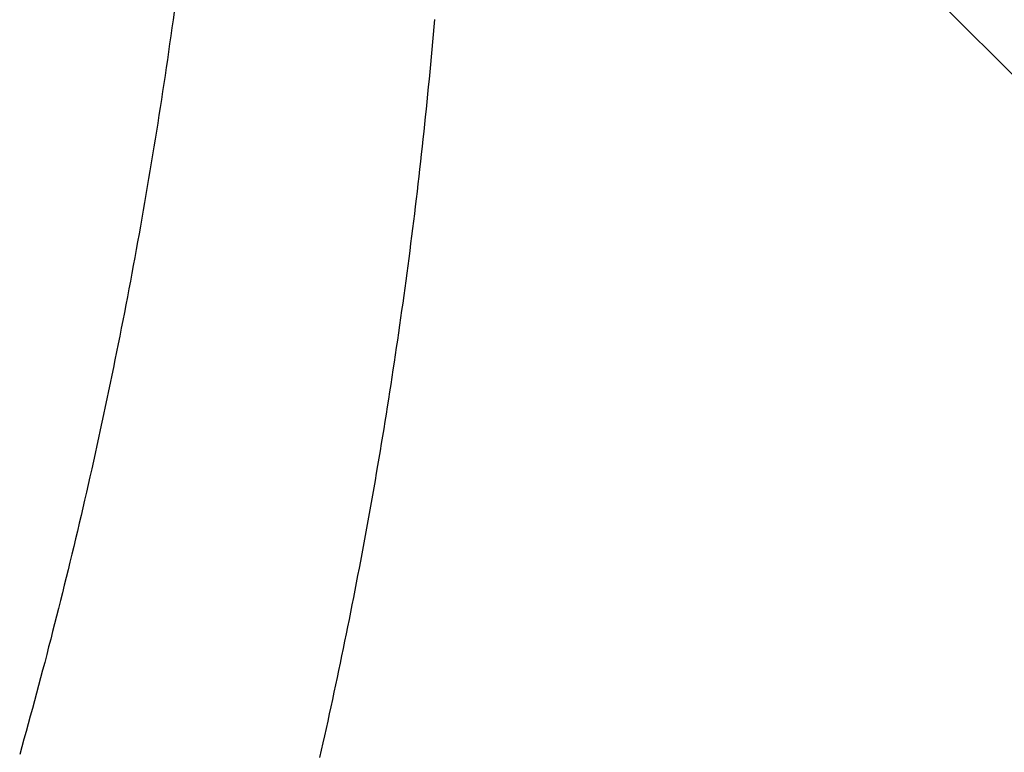
# Model space of a CAD drawing. Extents: x 1506 to 1956, y 1225 to 1523.
# Drawn here: x 1781 to 1781, y 1290 to 1290 of the extents above; entities that cross this region are included whole.
import ezdxf

# ---------------------------------------------------------------- set-up
doc = ezdxf.new("R2010")
doc.units = 0
doc.header["$LTSCALE"] = 3
doc.layers.add('レイヤ1_3', color=7, linetype='CONTINUOUS')

msp = doc.modelspace()

# ---------------------------------------------------------------- linework, layer by layer
at = {"layer": 'レイヤ1_3', "linetype": 'Continuous'}
for p, q in [((1780.92471, 1289.72982), (1781.70513, 1288.9494)), ((1780.87362, 1289.63916), (1780.87342, 1289.63771)), ((1780.87342, 1289.63771), (1780.87322, 1289.63625)), ((1780.92114, 1289.63644), (1780.92125, 1289.63781)), ((1780.87301, 1289.6348), (1780.8728, 1289.63335)), ((1780.87322, 1289.63625), (1780.87301, 1289.6348)), ((1780.92089, 1289.6337), (1780.92102, 1289.63507)), ((1780.92102, 1289.63507), (1780.92114, 1289.63644)), ((1780.8728, 1289.63335), (1780.87259, 1289.63189)), ((1780.92077, 1289.63233), (1780.92089, 1289.6337)), ((1780.87259, 1289.63189), (1780.87238, 1289.63044)), ((1780.92065, 1289.63096), (1780.92077, 1289.63233)), ((1780.87238, 1289.63044), (1780.87217, 1289.62899)), ((1780.92039, 1289.62822), (1780.92052, 1289.62959)), ((1780.92052, 1289.62959), (1780.92065, 1289.63096)), ((1780.87195, 1289.62754), (1780.87173, 1289.62608)), ((1780.87217, 1289.62899), (1780.87195, 1289.62754)), ((1780.92026, 1289.62686), (1780.92039, 1289.62822)), ((1780.87173, 1289.62608), (1780.87151, 1289.62463)), ((1780.92012, 1289.62549), (1780.92026, 1289.62686)), ((1780.87151, 1289.62463), (1780.87129, 1289.62318)), ((1780.91985, 1289.62275), (1780.91999, 1289.62412)), ((1780.91999, 1289.62412), (1780.92012, 1289.62549)), ((1780.87129, 1289.62318), (1780.87107, 1289.62173)), ((1780.91971, 1289.62139), (1780.91985, 1289.62275)), ((1780.87107, 1289.62173), (1780.87084, 1289.62028)), ((1780.91957, 1289.62002), (1780.91971, 1289.62139)), ((1780.87061, 1289.61883), (1780.87038, 1289.61739)), ((1780.87084, 1289.62028), (1780.87061, 1289.61883)), ((1780.91929, 1289.61729), (1780.91943, 1289.61865)), ((1780.91943, 1289.61865), (1780.91957, 1289.62002)), ((1780.87038, 1289.61739), (1780.87015, 1289.61594)), ((1780.91914, 1289.61592), (1780.91929, 1289.61729)), ((1780.87015, 1289.61594), (1780.86992, 1289.61449)), ((1780.91899, 1289.61455), (1780.91914, 1289.61592)), ((1780.86992, 1289.61449), (1780.86968, 1289.61304)), ((1780.91869, 1289.61182), (1780.91884, 1289.61319)), ((1780.91884, 1289.61319), (1780.91899, 1289.61455)), ((1780.86944, 1289.6116), (1780.8692, 1289.61015)), ((1780.86968, 1289.61304), (1780.86944, 1289.6116)), ((1780.91853, 1289.61046), (1780.91869, 1289.61182)), ((1780.8692, 1289.61015), (1780.86896, 1289.6087)), ((1780.91838, 1289.6091), (1780.91853, 1289.61046)), ((1780.86896, 1289.6087), (1780.86871, 1289.60726)), ((1780.91806, 1289.60637), (1780.91822, 1289.60773)), ((1780.91822, 1289.60773), (1780.91838, 1289.6091)), ((1780.86871, 1289.60726), (1780.86847, 1289.60582)), ((1780.9179, 1289.60501), (1780.91806, 1289.60637)), ((1780.86822, 1289.60437), (1780.86797, 1289.60293)), ((1780.86847, 1289.60582), (1780.86822, 1289.60437)), ((1780.91774, 1289.60364), (1780.9179, 1289.60501)), ((1780.86797, 1289.60293), (1780.86771, 1289.60149)), ((1780.91757, 1289.60228), (1780.91774, 1289.60364)), ((1780.86771, 1289.60149), (1780.86746, 1289.60004)), ((1780.91723, 1289.59956), (1780.9174, 1289.60092)), ((1780.9174, 1289.60092), (1780.91757, 1289.60228)), ((1780.86746, 1289.60004), (1780.8672, 1289.5986)), ((1780.91706, 1289.5982), (1780.91723, 1289.59956)), ((1780.86694, 1289.59716), (1780.86668, 1289.59572)), ((1780.8672, 1289.5986), (1780.86694, 1289.59716)), ((1780.91689, 1289.59684), (1780.91706, 1289.5982)), ((1780.86668, 1289.59572), (1780.86642, 1289.59428)), ((1780.91654, 1289.59412), (1780.91672, 1289.59548)), ((1780.91672, 1289.59548), (1780.91689, 1289.59684)), ((1780.86642, 1289.59428), (1780.86615, 1289.59284)), ((1780.91636, 1289.59276), (1780.91654, 1289.59412)), ((1780.86615, 1289.59284), (1780.86589, 1289.5914)), ((1780.91618, 1289.5914), (1780.91636, 1289.59276)), ((1780.86562, 1289.58996), (1780.86534, 1289.58853)), ((1780.86589, 1289.5914), (1780.86562, 1289.58996)), ((1780.91581, 1289.58868), (1780.916, 1289.59004)), ((1780.916, 1289.59004), (1780.91618, 1289.5914)), ((1780.86534, 1289.58853), (1780.86507, 1289.58709)), ((1780.91563, 1289.58732), (1780.91581, 1289.58868)), ((1780.86507, 1289.58709), (1780.8648, 1289.58565)), ((1780.91544, 1289.58597), (1780.91563, 1289.58732)), ((1780.8648, 1289.58565), (1780.86452, 1289.58422)), ((1780.91506, 1289.58325), (1780.91525, 1289.58461)), ((1780.91525, 1289.58461), (1780.91544, 1289.58597)), ((1780.86424, 1289.58278), (1780.86396, 1289.58135)), ((1780.86452, 1289.58422), (1780.86424, 1289.58278)), ((1780.91487, 1289.5819), (1780.91506, 1289.58325)), ((1780.86396, 1289.58135), (1780.86367, 1289.57991)), ((1780.91467, 1289.58054), (1780.91487, 1289.5819)), ((1780.86367, 1289.57991), (1780.86339, 1289.57848)), ((1780.91428, 1289.57783), (1780.91447, 1289.57919)), ((1780.91447, 1289.57919), (1780.91467, 1289.58054)), ((1780.86339, 1289.57848), (1780.8631, 1289.57705)), ((1780.91408, 1289.57648), (1780.91428, 1289.57783)), ((1780.86281, 1289.57561), (1780.86252, 1289.57418)), ((1780.8631, 1289.57705), (1780.86281, 1289.57561)), ((1780.91387, 1289.57513), (1780.91408, 1289.57648)), ((1780.86252, 1289.57418), (1780.86223, 1289.57275)), ((1780.91346, 1289.57242), (1780.91367, 1289.57377)), ((1780.91367, 1289.57377), (1780.91387, 1289.57513)), ((1780.86223, 1289.57275), (1780.86193, 1289.57132)), ((1780.91325, 1289.57107), (1780.91346, 1289.57242)), ((1780.86193, 1289.57132), (1780.86163, 1289.56989)), ((1780.91304, 1289.56972), (1780.91325, 1289.57107)), ((1780.86133, 1289.56846), (1780.86103, 1289.56704)), ((1780.86163, 1289.56989), (1780.86133, 1289.56846)), ((1780.91262, 1289.56702), (1780.91283, 1289.56837)), ((1780.91283, 1289.56837), (1780.91304, 1289.56972)), ((1780.86103, 1289.56704), (1780.86073, 1289.56561)), ((1780.9124, 1289.56567), (1780.91262, 1289.56702)), ((1780.86073, 1289.56561), (1780.86042, 1289.56418)), ((1780.91219, 1289.56432), (1780.9124, 1289.56567)), ((1780.86012, 1289.56276), (1780.85981, 1289.56133)), ((1780.86042, 1289.56418), (1780.86012, 1289.56276)), ((1780.91175, 1289.56162), (1780.91197, 1289.56297)), ((1780.91197, 1289.56297), (1780.91219, 1289.56432)), ((1780.85981, 1289.56133), (1780.85949, 1289.55991)), ((1780.91153, 1289.56028), (1780.91175, 1289.56162)), ((1780.85949, 1289.55991), (1780.85918, 1289.55848)), ((1780.9113, 1289.55893), (1780.91153, 1289.56028)), ((1780.85918, 1289.55848), (1780.85887, 1289.55706)), ((1780.91085, 1289.55624), (1780.91107, 1289.55758)), ((1780.91107, 1289.55758), (1780.9113, 1289.55893)), ((1780.85855, 1289.55564), (1780.85823, 1289.55422)), ((1780.85887, 1289.55706), (1780.85855, 1289.55564)), ((1780.91062, 1289.55489), (1780.91085, 1289.55624)), ((1780.85823, 1289.55422), (1780.85791, 1289.55279)), ((1780.91039, 1289.55355), (1780.91062, 1289.55489)), ((1780.85791, 1289.55279), (1780.85758, 1289.55137)), ((1780.90992, 1289.55086), (1780.91015, 1289.55221)), ((1780.91015, 1289.55221), (1780.91039, 1289.55355)), ((1780.85758, 1289.55137), (1780.85726, 1289.54995)), ((1780.90968, 1289.54952), (1780.90992, 1289.55086)), ((1780.85693, 1289.54854), (1780.8566, 1289.54712)), ((1780.85726, 1289.54995), (1780.85693, 1289.54854)), ((1780.90944, 1289.54818), (1780.90968, 1289.54952)), ((1780.8566, 1289.54712), (1780.85627, 1289.5457)), ((1780.90896, 1289.5455), (1780.9092, 1289.54684)), ((1780.9092, 1289.54684), (1780.90944, 1289.54818)), ((1780.85627, 1289.5457), (1780.85594, 1289.54428)), ((1780.90871, 1289.54416), (1780.90896, 1289.5455)), ((1780.85594, 1289.54428), (1780.8556, 1289.54287)), ((1780.90847, 1289.54282), (1780.90871, 1289.54416)), ((1780.85526, 1289.54145), (1780.85492, 1289.54003)), ((1780.8556, 1289.54287), (1780.85526, 1289.54145)), ((1780.90797, 1289.54014), (1780.90822, 1289.54148)), ((1780.90822, 1289.54148), (1780.90847, 1289.54282)), ((1780.85492, 1289.54003), (1780.85458, 1289.53862)), ((1780.90772, 1289.5388), (1780.90797, 1289.54014)), ((1780.85458, 1289.53862), (1780.85424, 1289.53721)), ((1780.90747, 1289.53747), (1780.90772, 1289.5388)), ((1780.85389, 1289.53579), (1780.85355, 1289.53438)), ((1780.85424, 1289.53721), (1780.85389, 1289.53579)), ((1780.90695, 1289.5348), (1780.90721, 1289.53613)), ((1780.90721, 1289.53613), (1780.90747, 1289.53747)), ((1780.85355, 1289.53438), (1780.8532, 1289.53297)), ((1780.90669, 1289.53346), (1780.90695, 1289.5348)), ((1780.8532, 1289.53297), (1780.85284, 1289.53156)), ((1780.90643, 1289.53213), (1780.90669, 1289.53346)), ((1780.85284, 1289.53156), (1780.85249, 1289.53014)), ((1780.90591, 1289.52946), (1780.90617, 1289.53079)), ((1780.90617, 1289.53079), (1780.90643, 1289.53213)), ((1780.85214, 1289.52873), (1780.85178, 1289.52732)), ((1780.85249, 1289.53014), (1780.85214, 1289.52873)), ((1780.90564, 1289.52813), (1780.90591, 1289.52946)), ((1780.85178, 1289.52732), (1780.85142, 1289.52592)), ((1780.90511, 1289.52547), (1780.90538, 1289.5268)), ((1780.90538, 1289.5268), (1780.90564, 1289.52813)), ((1780.85142, 1289.52592), (1780.85106, 1289.52451)), ((1780.90483, 1289.52414), (1780.90511, 1289.52547)), ((1780.85106, 1289.52451), (1780.85069, 1289.5231)), ((1780.90456, 1289.5228), (1780.90483, 1289.52414)), ((1780.85033, 1289.52169), (1780.84996, 1289.52028)), ((1780.85069, 1289.5231), (1780.85033, 1289.52169)), ((1780.90401, 1289.52015), (1780.90429, 1289.52147)), ((1780.90429, 1289.52147), (1780.90456, 1289.5228)), ((1780.84996, 1289.52028), (1780.84959, 1289.51888)), ((1780.90373, 1289.51882), (1780.90401, 1289.52015)), ((1780.84959, 1289.51888), (1780.84922, 1289.51747)), ((1780.90345, 1289.51749), (1780.90373, 1289.51882)), ((1780.84885, 1289.51607), (1780.84847, 1289.51466)), ((1780.84922, 1289.51747), (1780.84885, 1289.51607)), ((1780.90289, 1289.51483), (1780.90317, 1289.51616)), ((1780.90317, 1289.51616), (1780.90345, 1289.51749)), ((1780.84847, 1289.51466), (1780.84809, 1289.51326)), ((1780.9026, 1289.5135), (1780.90289, 1289.51483)), ((1780.84809, 1289.51326), (1780.84771, 1289.51186)), ((1780.90231, 1289.51218), (1780.9026, 1289.5135)), ((1780.84771, 1289.51186), (1780.84733, 1289.51045)), ((1780.90174, 1289.50953), (1780.90203, 1289.51085)), ((1780.90203, 1289.51085), (1780.90231, 1289.51218)), ((1780.84695, 1289.50905), (1780.84656, 1289.50765)), ((1780.84733, 1289.51045), (1780.84695, 1289.50905)), ((1780.90144, 1289.5082), (1780.90174, 1289.50953)), ((1780.84656, 1289.50765), (1780.84618, 1289.50625)), ((1780.90115, 1289.50688), (1780.90144, 1289.5082)), ((1780.84618, 1289.50625), (1780.84579, 1289.50485)), ((1780.90055, 1289.50423), (1780.90085, 1289.50555)), ((1780.90085, 1289.50555), (1780.90115, 1289.50688)), ((1780.84579, 1289.50485), (1780.8454, 1289.50345)), ((1780.90025, 1289.50291), (1780.90055, 1289.50423))]:
    msp.add_line(p, q, dxfattribs=at)

doc.saveas('drawing.dxf')
